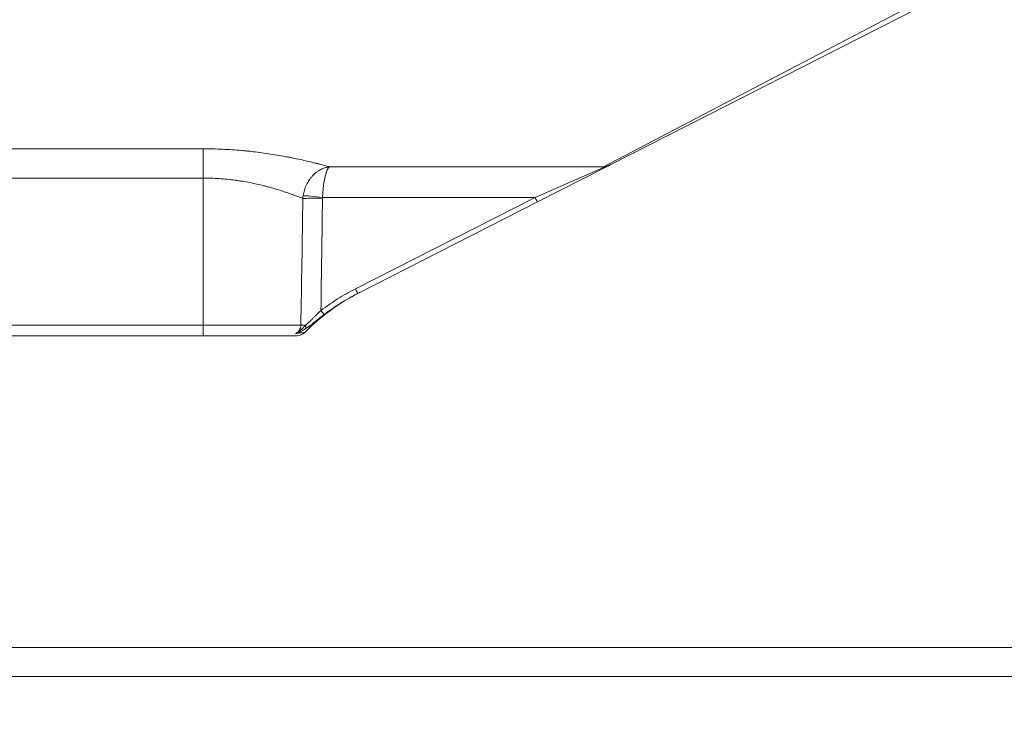
# Model space of a CAD drawing. Units: millimetres. Extents: x 7 to 415, y 5 to 292.
# Drawn here: x 122 to 141, y 146 to 159 of the extents above; entities that cross this region are included whole.
import ezdxf

# ---------------------------------------------------------------- set-up
doc = ezdxf.new("R2010")
doc.units = ezdxf.units.MM
doc.layers.add('1', color=7, linetype='Continuous', true_color=0xffffff)
doc.styles.add('Arial', font='Arial')
doc.dimstyles.get("Standard").update_dxf_attribs({"dimtxt": 0.18, "dimasz": 0.18, "dimexe": 0.18, "dimexo": 0.0625, "dimgap": 0.09, "dimtad": 0, "dimtih": 1, "dimtoh": 1, "dimdec": 4, "dimzin": 0, "dimdsep": 46, "dimtxsty": 'Standard', "dimcen": 0.09, "dimadec": 0, "dimazin": 0, "dimtfac": 1, "dimtdec": 4, "dimtofl": 0, "dimtmove": 0, "dimatfit": 3, "dimfxl": 0, "dimtolj": 1, "dimtzin": 0, "dimarcsym": 0})

# ---------------------------------------------------------------- blocks, each defined once
blk = doc.blocks.new('_U2')
at = {"layer": '1', "color": 18, "lineweight": 13}
for p, q in [((178.871, 182.008), (99.367, 182.008)), ((100.567, 182.008), (100.179, 179.808)), ((100.567, 182.008), (100.567, 153.325)), ((100.567, 182.008), (100.955, 179.808)), ((100.955, 179.808), (100.179, 179.808)), ((100.567, 153.325), (100.179, 155.525)), ((100.179, 155.525), (100.955, 155.525)), ((100.567, 153.325), (100.955, 155.525)), ((109.478, 153.325), (99.367, 153.325))]:
    blk.add_line(p, q, dxfattribs=at)
at = {"layer": '1', "color": 18, "linetype": 'Continuous', "lineweight": 13, "insert": (100.658, 164.932), "char_height": 1.85, "attachment_point": 7, "rotation": 90, "line_spacing_factor": 0.646912, "style": 'Arial'}
blk.add_mtext('\\fArial|b0|i0;\\W0.9000;143.4', dxfattribs=at)
blk = doc.blocks.new('_Closed')
at = {"color": 0, "linetype": 'ByBlock', "lineweight": -2}
for p, q in [((-1, 0.166667), (0, 0)), ((-1, 0.166667), (-1, -0.166667)), ((0, 0), (-1, -0.166667)), ((0, 0), (-1, 0))]:
    blk.add_line(p, q, dxfattribs=at)
blk = doc.blocks.new('_U6')
at = {"layer": '1', "color": 18, "lineweight": 13}
for p, q in [((224.874, 167.278), (224.874, 146.26)), ((106.257, 162.825), (106.257, 146.26)), ((106.257, 147.46), (108.457, 147.848)), ((108.457, 147.848), (108.457, 147.072)), ((224.874, 147.46), (222.674, 147.848)), ((222.674, 147.072), (222.674, 147.848)), ((224.874, 147.46), (106.257, 147.46)), ((106.257, 147.46), (108.457, 147.072)), ((224.874, 147.46), (222.674, 147.072))]:
    blk.add_line(p, q, dxfattribs=at)
at = {"layer": '1', "color": 18, "linetype": 'Continuous', "lineweight": 13, "insert": (162.846, 147.551), "char_height": 1.85, "attachment_point": 7, "line_spacing_factor": 0.646912, "style": 'Arial'}
blk.add_mtext('\\fArial|b0|i0;\\W0.9000;593.1', dxfattribs=at)

msp = doc.modelspace()

# ---------------------------------------------------------------- linework, layer by layer
at = {"layer": '1', "color": 155, "linetype": 'Continuous', "lineweight": 13}
for p, q in [((133.006, 156.499), (139.3, 159.796)), ((139.391, 159.726), (133.131, 156.537)), ((110.478, 156.84), (125.478, 156.84)), ((125.478, 156.289), (125.478, 156.84)), ((127.854, 156.499), (133.006, 156.499)), ((131.72, 155.926), (133.006, 156.488)), ((133.051, 156.496), (131.765, 155.841)), ((133.006, 156.488), (133.006, 156.499)), ((125.478, 156.289), (110.478, 156.289)), ((125.478, 153.52), (125.478, 156.289)), ((131.72, 155.926), (127.725, 155.926)), ((128.341, 154.205), (131.72, 155.926)), ((131.765, 155.841), (128.386, 154.119)), ((110.478, 153.52), (125.478, 153.52)), ((125.478, 153.52), (125.478, 153.325)), ((125.478, 153.52), (127.316, 153.52)), ((125.478, 153.325), (110.478, 153.325)), ((125.478, 153.325), (127.247, 153.325))]:
    msp.add_line(p, q, dxfattribs=at)
at = {"layer": '1', "color": 8, "linetype": 'Continuous', "lineweight": 18}
msp.add_line((99.826, 146.914), (231.414, 146.914), dxfattribs=at)
at = {"layer": '1', "color": 155, "linetype": 'Continuous', "lineweight": 13}
for centre, radius, start, end in [((130.232, 150.57), 4, 117, 135.2936), ((127.247, 153.525), 0.2, 270, 315.2936)]:
    msp.add_arc(centre, radius, start, end, dxfattribs=at)
for centre, major_axis, ratio, start_param, end_param in [((133.006, 156.585), (-0.0454, 0.0891), 0.879153, 2.616335, 3.141593), ((127.724, 155.894), (-0.4, 0.006), 0.034896, 4.712873, 5.889924), ((127.725, 155.912), (-0.397, 0.045), 0.034678, 4.716317, 5.880992), ((125.478, 214.235), (0, 113.345), 0.023103, 4.150001, 4.171853), ((131.72, 155.93), (-0.0454, 0.0891), 0.015852, 1.601897, 3.141593), ((128.341, 154.208), (-0.0454, 0.0891), 0.015852, 1.601897, 3.141593), ((127.694, 153.802), (-0.0604, 0.0797), 0.021092, 1.598611, 3.09279), ((127.69, 153.509), (-0.4, 0.006), 0.034896, 5.502121, 5.916915), ((127.335, 153.527), (-0.0551, 0.0835), 0.631565, 3.328682, 4.278892)]:
    msp.add_ellipse(centre, major_axis=major_axis, ratio=ratio, start_param=start_param, end_param=end_param, dxfattribs=at)
for points, knots in [([(125.478, 156.84), (125.54, 156.84), (125.662, 156.838), (125.843, 156.832), (126.022, 156.822), (126.14, 156.813), (126.228, 156.805), (126.257, 156.802), (126.301, 156.798), (126.315, 156.797), (126.344, 156.794), (126.417, 156.786), (126.544, 156.77), (126.709, 156.747), (126.815, 156.73), (126.919, 156.713), (126.97, 156.704), (127.032, 156.692), (127.045, 156.69), (127.07, 156.685), (127.082, 156.683), (127.119, 156.675), (127.143, 156.671), (127.214, 156.656), (127.306, 156.637), (127.392, 156.617), (127.475, 156.598), (127.515, 156.588), (127.573, 156.574), (127.601, 156.567), (127.629, 156.56), (127.647, 156.555), (127.656, 156.553), (127.7, 156.541), (127.767, 156.523), (127.826, 156.507), (127.854, 156.499)], [0, 0, 0, 0, 0.0625, 0.125, 0.1875, 0.25, 0.25, 0.28125, 0.28125, 0.296875, 0.296875, 0.3125, 0.375, 0.4375, 0.5, 0.5, 0.5625, 0.5625, 0.578125, 0.578125, 0.59375, 0.59375, 0.625, 0.625, 0.6875, 0.75, 0.75, 0.8125, 0.8125, 0.84375, 0.859375, 0.859375, 0.875, 0.875, 0.9375, 1, 1, 1, 1]), ([(127.36, 155.959), (127.365, 155.994), (127.372, 156.029), (127.385, 156.071), (127.388, 156.08), (127.394, 156.097), (127.397, 156.105), (127.406, 156.13), (127.413, 156.146), (127.435, 156.193), (127.452, 156.223), (127.474, 156.255), (127.477, 156.258), (127.481, 156.265), (127.489, 156.276), (127.497, 156.286), (127.512, 156.305), (127.523, 156.318), (127.557, 156.354), (127.581, 156.376), (127.612, 156.401), (127.619, 156.405), (127.632, 156.415), (127.638, 156.419), (127.658, 156.432), (127.672, 156.44), (127.712, 156.461), (127.74, 156.473), (127.775, 156.484), (127.782, 156.486), (127.796, 156.489), (127.804, 156.491), (127.818, 156.494), (127.829, 156.496), (127.839, 156.498), (127.847, 156.499), (127.85, 156.499), (127.854, 156.499)], [0, 0, 0, 0, 0.125, 0.125, 0.15625, 0.15625, 0.1875, 0.1875, 0.25, 0.25, 0.375, 0.375, 0.390625, 0.390625, 0.40625, 0.4375, 0.4375, 0.5, 0.5, 0.625, 0.625, 0.65625, 0.65625, 0.6875, 0.6875, 0.75, 0.75, 0.875, 0.875, 0.90625, 0.90625, 0.9375, 0.9375, 0.96875, 0.984375, 0.984375, 1, 1, 1, 1]), ([(127.725, 155.926), (127.726, 155.962), (127.728, 155.997), (127.732, 156.04), (127.732, 156.049), (127.734, 156.066), (127.735, 156.074), (127.737, 156.1), (127.739, 156.116), (127.745, 156.165), (127.749, 156.196), (127.755, 156.229), (127.755, 156.233), (127.757, 156.24), (127.759, 156.251), (127.761, 156.262), (127.765, 156.282), (127.768, 156.296), (127.776, 156.334), (127.783, 156.357), (127.791, 156.384), (127.792, 156.389), (127.796, 156.399), (127.798, 156.404), (127.803, 156.418), (127.81, 156.436), (127.817, 156.451), (127.822, 156.461), (127.824, 156.464), (127.828, 156.47), (127.83, 156.473), (127.835, 156.481), (127.839, 156.486), (127.844, 156.492), (127.847, 156.494), (127.85, 156.497), (127.852, 156.498), (127.853, 156.499), (127.854, 156.499)], [0, 0, 0, 0, 0.125, 0.125, 0.15625, 0.15625, 0.1875, 0.1875, 0.25, 0.25, 0.375, 0.375, 0.390625, 0.390625, 0.40625, 0.4375, 0.4375, 0.5, 0.5, 0.625, 0.625, 0.65625, 0.65625, 0.6875, 0.6875, 0.75, 0.8125, 0.8125, 0.84375, 0.84375, 0.875, 0.875, 0.9375, 0.9375, 0.96875, 0.984375, 0.984375, 1, 1, 1, 1]), ([(133.006, 156.488), (133.016, 156.491), (133.027, 156.494), (133.049, 156.501), (133.059, 156.505), (133.08, 156.513), (133.09, 156.518), (133.111, 156.527), (133.121, 156.532), (133.131, 156.537)], [0, 0, 0, 0, 0.25, 0.25, 0.5, 0.5, 0.75, 0.75, 1, 1, 1, 1]), ([(133.006, 156.499), (133.011, 156.5), (133.017, 156.5), (133.028, 156.502), (133.039, 156.504), (133.05, 156.507), (133.061, 156.509), (133.066, 156.511), (133.082, 156.516), (133.092, 156.519), (133.112, 156.528), (133.122, 156.532), (133.131, 156.537)], [0, 0, 0, 0, 0.125, 0.125, 0.25, 0.375, 0.375, 0.5, 0.5, 0.75, 0.75, 1, 1, 1, 1]), ([(133.131, 156.537), (133.118, 156.53), (133.104, 156.523), (133.078, 156.51), (133.065, 156.503), (133.051, 156.496)], [0, 0, 0, 0, 0.5, 0.5, 1, 1, 1, 1]), ([(127.354, 155.904), (127.335, 155.912), (127.294, 155.928), (127.246, 155.947), (127.208, 155.961), (127.195, 155.966), (127.174, 155.973), (127.167, 155.976), (127.153, 155.981), (127.118, 155.994), (127.081, 156.007), (127.018, 156.028), (126.986, 156.039), (126.918, 156.06), (126.883, 156.071), (126.81, 156.093), (126.773, 156.104), (126.724, 156.117), (126.714, 156.12), (126.694, 156.125), (126.684, 156.128), (126.654, 156.136), (126.634, 156.141), (126.572, 156.157), (126.488, 156.176), (126.356, 156.204), (126.265, 156.22), (126.195, 156.232), (126.171, 156.236), (126.135, 156.241), (126.123, 156.243), (126.099, 156.246), (126.039, 156.254), (125.93, 156.267), (125.781, 156.28), (125.681, 156.285), (125.58, 156.288), (125.53, 156.289), (125.478, 156.289)], [0, 0, 0, 0, 0.0625, 0.125, 0.125, 0.15625, 0.15625, 0.171875, 0.171875, 0.1875, 0.25, 0.25, 0.3125, 0.3125, 0.375, 0.375, 0.4375, 0.4375, 0.453125, 0.453125, 0.46875, 0.46875, 0.5, 0.5, 0.5625, 0.625, 0.6875, 0.6875, 0.71875, 0.71875, 0.734375, 0.734375, 0.75, 0.8125, 0.875, 0.9375, 0.9375, 1, 1, 1, 1]), ([(127.694, 153.798), (127.745, 153.837), (127.796, 153.874), (127.875, 153.929), (127.901, 153.947), (127.955, 153.982), (127.981, 153.999), (128.116, 154.084), (128.227, 154.147), (128.341, 154.205)], [0, 0, 0, 0, 0.25, 0.25, 0.375, 0.375, 0.5, 0.5, 1, 1, 1, 1]), ([(128.386, 154.119), (128.275, 154.063), (128.167, 154.001), (128.035, 153.918), (128.009, 153.901), (127.957, 153.867), (127.931, 153.85), (127.854, 153.796), (127.804, 153.76), (127.754, 153.722)], [0, 0, 0, 0, 0.5, 0.5, 0.625, 0.625, 0.75, 0.75, 1, 1, 1, 1]), ([(127.754, 153.722), (127.738, 153.71), (127.706, 153.686), (127.675, 153.661), (127.644, 153.637), (127.628, 153.625), (127.605, 153.606), (127.597, 153.6), (127.582, 153.588), (127.575, 153.583), (127.552, 153.565), (127.538, 153.553), (127.509, 153.531), (127.494, 153.52), (127.473, 153.504), (127.466, 153.499), (127.452, 153.488), (127.445, 153.483), (127.432, 153.474), (127.425, 153.469), (127.412, 153.46), (127.405, 153.455), (127.399, 153.451)], [0, 0, 0, 0, 0.125, 0.25, 0.25, 0.375, 0.375, 0.4375, 0.4375, 0.5, 0.5, 0.625, 0.625, 0.75, 0.75, 0.8125, 0.8125, 0.875, 0.875, 0.9375, 0.9375, 1, 1, 1, 1]), ([(127.406, 153.523), (127.411, 153.528), (127.417, 153.532), (127.425, 153.54), (127.428, 153.542), (127.434, 153.547), (127.437, 153.55), (127.451, 153.562), (127.462, 153.573), (127.485, 153.595), (127.497, 153.606), (127.52, 153.629), (127.532, 153.641), (127.55, 153.659), (127.556, 153.665), (127.569, 153.677), (127.575, 153.683), (127.593, 153.701), (127.606, 153.713), (127.631, 153.738), (127.656, 153.762), (127.681, 153.786), (127.694, 153.798)], [0, 0, 0, 0, 0.0625, 0.0625, 0.09375, 0.09375, 0.125, 0.125, 0.25, 0.25, 0.375, 0.375, 0.5, 0.5, 0.5625, 0.5625, 0.625, 0.625, 0.75, 0.75, 0.875, 1, 1, 1, 1]), ([(127.215, 153.364), (127.216, 153.364), (127.217, 153.365), (127.218, 153.365), (127.22, 153.366), (127.224, 153.368), (127.232, 153.372), (127.239, 153.376), (127.253, 153.384), (127.262, 153.389), (127.279, 153.401), (127.287, 153.407), (127.303, 153.42), (127.311, 153.427), (127.326, 153.441), (127.334, 153.448), (127.349, 153.462), (127.356, 153.47), (127.377, 153.492), (127.391, 153.508), (127.406, 153.523)], [0, 0, 0, 0, 0.007813, 0.007813, 0.015625, 0.03125, 0.0625, 0.125, 0.125, 0.25, 0.25, 0.375, 0.375, 0.5, 0.5, 0.625, 0.625, 0.75, 0.75, 1, 1, 1, 1]), ([(127.215, 153.364), (127.219, 153.366), (127.222, 153.368), (127.229, 153.372), (127.232, 153.374), (127.242, 153.381), (127.248, 153.386), (127.26, 153.396), (127.266, 153.402), (127.274, 153.411), (127.277, 153.414), (127.282, 153.42), (127.284, 153.423), (127.291, 153.433), (127.295, 153.44), (127.301, 153.451), (127.303, 153.455), (127.306, 153.463), (127.307, 153.467), (127.311, 153.479), (127.313, 153.487), (127.316, 153.503), (127.316, 153.511), (127.316, 153.52)], [0, 0, 0, 0, 0.0625, 0.0625, 0.125, 0.125, 0.25, 0.25, 0.375, 0.375, 0.4375, 0.4375, 0.5, 0.5, 0.625, 0.625, 0.6875, 0.6875, 0.75, 0.75, 0.875, 0.875, 1, 1, 1, 1]), ([(127.399, 153.451), (127.382, 153.44), (127.366, 153.431), (127.335, 153.413), (127.32, 153.405), (127.298, 153.395), (127.29, 153.391), (127.275, 153.385), (127.268, 153.382), (127.253, 153.376), (127.245, 153.374), (127.231, 153.369), (127.223, 153.366), (127.215, 153.364)], [0, 0, 0, 0, 0.25, 0.25, 0.5, 0.5, 0.625, 0.625, 0.75, 0.75, 0.875, 0.875, 1, 1, 1, 1]), ([(127.389, 153.384), (127.389, 153.384), (127.389, 153.384), (127.389, 153.384), (127.389, 153.384), (127.389, 153.384), (127.388, 153.384), (127.387, 153.384), (127.385, 153.384), (127.382, 153.384), (127.372, 153.382), (127.361, 153.381), (127.343, 153.379), (127.339, 153.379), (127.331, 153.378), (127.327, 153.377), (127.313, 153.376), (127.303, 153.375), (127.281, 153.372), (127.27, 153.371), (127.244, 153.368), (127.23, 153.366), (127.215, 153.364)], [0, 0, 0, 0, 0.002659, 0.002659, 0.010512, 0.026218, 0.05763, 0.120455, 0.120455, 0.246104, 0.246104, 0.497403, 0.497403, 0.560227, 0.560227, 0.623052, 0.623052, 0.748701, 0.748701, 0.874351, 0.874351, 1, 1, 1, 1])]:
    msp.add_open_spline(points, degree=3, knots=knots, dxfattribs=at)
for points in [[(127.316, 153.52), (127.329, 154.315), (127.342, 155.109), (127.354, 155.904)], [(127.354, 155.904), (127.355, 155.923), (127.357, 155.941), (127.36, 155.959)], [(127.725, 155.926), (127.724, 155.92), (127.724, 155.914), (127.724, 155.908)]]:
    msp.add_open_spline(points, degree=3, dxfattribs=at)

# ---------------------------------------------------------------- dimensions: what is measured, and where the dimension line sits
at = {"layer": '1', "color": 18, "linetype": 'Continuous', "lineweight": 13}
dim = msp.add_linear_dim(base=(100.567, 153.325), p1=(179.871, 182.008), p2=(117.978, 153.325), angle=90, dimstyle='Standard', override={"dimtxt": 1.85, "dimasz": 2.2, "dimexe": 1.2, "dimexo": 1, "dimgap": 0.555, "dimtad": 1, "dimtih": 0, "dimtoh": 0, "dimdec": 1, "dimlfac": 5, "dimzin": 8, "dimdsep": 46, "dimlunit": 2, "dimtxsty": 'Arial', "dimblk1": 'Closed', "dimblk2": 'Closed', "dimsah": 1, "dimse1": 0, "dimse2": 0, "dimsd1": 0, "dimsd2": 0, "dimclrd": 18, "dimclre": 18, "dimclrt": 18, "dimtol": 0, "dimtm": -0.1, "dimtfac": 0.756757, "dimtdec": 2, "dimtofl": 1, "dimtmove": 0, "dimtzin": 8, "dimlwd": 13, "dimlwe": 13}, dxfattribs=at)
dim.commit()
dim.dimension.update_dxf_attribs({"geometry": '_U2', "text_midpoint": (100.567, 167.667), "dimtype": 160})
dim = msp.add_linear_dim(base=(106.257, 147.46), p1=(224.874, 168.278), p2=(106.257, 163.825), dimstyle='Standard', override={"dimtxt": 1.85, "dimasz": 2.2, "dimexe": 1.2, "dimexo": 1, "dimgap": 0.555, "dimtad": 1, "dimtih": 1, "dimtoh": 0, "dimdec": 1, "dimlfac": 5, "dimzin": 8, "dimdsep": 46, "dimlunit": 2, "dimtxsty": 'Arial', "dimblk1": 'Closed', "dimblk2": 'Closed', "dimsah": 1, "dimse1": 0, "dimse2": 0, "dimsd1": 0, "dimsd2": 0, "dimclrd": 18, "dimclre": 18, "dimclrt": 18, "dimtol": 0, "dimtm": -0.1, "dimtfac": 0.756757, "dimtdec": 2, "dimtofl": 1, "dimtmove": 0, "dimtzin": 8, "dimlwd": 13, "dimlwe": 13}, dxfattribs=at)
dim.commit()
dim.dimension.update_dxf_attribs({"geometry": '_U6', "text_midpoint": (165.566, 147.46), "dimtype": 160})

doc.saveas('drawing.dxf')
